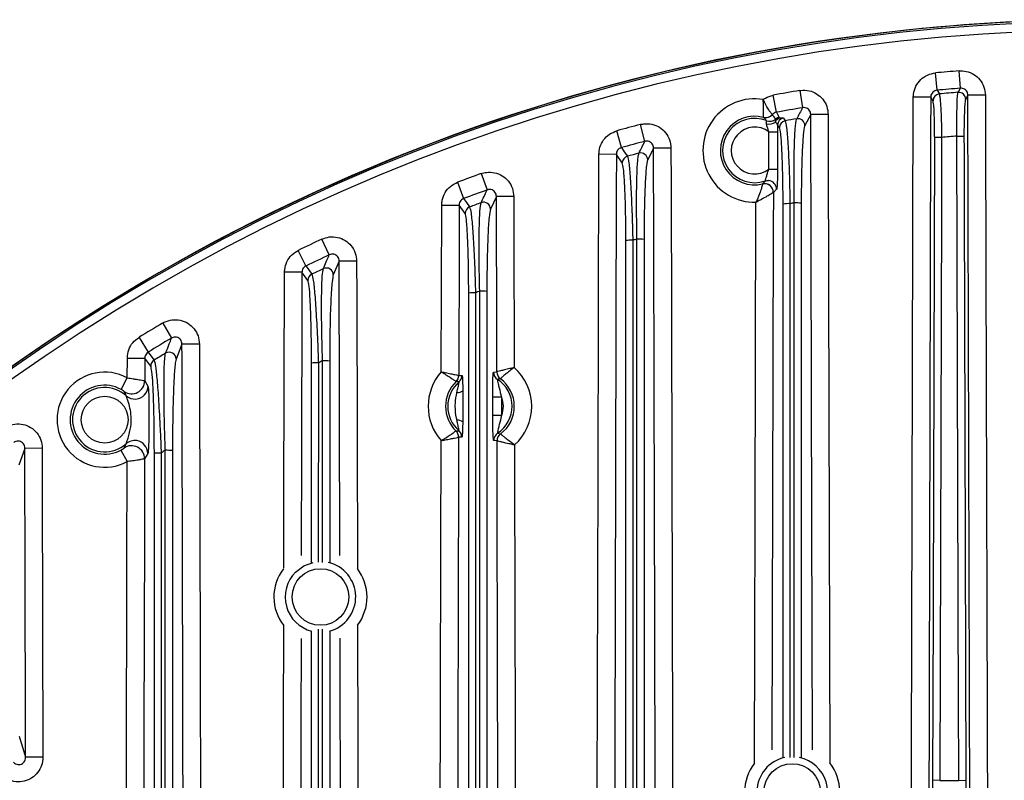
# Model space of a CAD drawing. Extents: x 25 to 435, y 25 to 312.
# Drawn here: x 175 to 197, y 153 to 170 of the extents above; entities that cross this region are included whole.
import ezdxf

# ---------------------------------------------------------------- set-up
doc = ezdxf.new("R2010")
doc.units = 0
doc.header["$LTSCALE"] = 5
doc.header["$PDSIZE"] = -1
doc.linetypes.add('SLD-実線', pattern=[0])
doc.layers.get('0').update_dxf_attribs({"linetype": 'CONTINUOUS'})
doc.layers.get('DEFPOINTS').update_dxf_attribs({"linetype": 'CONTINUOUS'})
doc.layers.add('寸法', color=7, linetype='SLD-実線')
doc.styles.add('SLDTEXTSTYLE1', font='MS UI Gothic.ttf')
doc.dimstyles.new('承認図5', dxfattribs={"dimtxt": 2.5, "dimasz": 2, "dimexe": 0, "dimexo": 0.0625, "dimgap": 0.5, "dimtad": 1, "dimdec": 0, "dimlfac": 5, "dimrnd": 1e-09, "dimzin": 12, "dimtxsty": 'SLDTEXTSTYLE1', "dimblk1": 'OPEN30', "dimblk2": 'OPEN30', "dimsah": 1, "dimcen": 0.1, "dimclrd": 256, "dimclre": 256, "dimclrt": 256, "dimazin": 3, "dimtfac": 1, "dimtdec": 0, "dimtmove": 0, "dimatfit": 3, "dimtolj": 1, "dimtzin": 12})

# ---------------------------------------------------------------- blocks, each defined once
blk = doc.blocks.new('_OPEN30')
at = {"color": 0, "linetype": 'BYBLOCK'}
for p, q in [((-1, 0.267949), (0, 0)), ((0, 0), (-1, -0.267949)), ((0, 0), (-1, 0))]:
    blk.add_line(p, q, dxfattribs=at)
blk = doc.blocks.new('*D78')
at = {"layer": 'DEFPOINTS', "color": 0}
for p in [(200.822, 127.402), (198.707, 125.89)]:
    blk.add_point(p, dxfattribs=at)
at = {"layer": '寸法'}
for p, q in [((241.98, 156.819), (202.449, 128.565)), ((198.707, 125.89), (200.822, 127.402)), ((197.08, 124.727), (195.453, 123.564))]:
    blk.add_line(p, q, dxfattribs=at)
at = {"layer": '寸法', "xscale": 2, "yscale": 2, "zscale": 2}
for p, rotation in [((200.822, 127.402), 215.5549091116932), ((198.707, 125.89), 35.55490911169319)]:
    blk.add_blockref('_OPEN30', p, dxfattribs=dict(at, rotation=rotation))
at = {"layer": '寸法', "insert": (238.441, 156.441), "char_height": 2.5, "attachment_point": 5, "rotation": 35.5549, "style": 'SLDTEXTSTYLE1'}
blk.add_mtext('\\A1;∅13', dxfattribs=at)

msp = doc.modelspace()

# ---------------------------------------------------------------- linework, layer by layer
for p, q in [((195.883, 168.535), (195.846, 168.931)), ((196.419, 168.581), (196.387, 168.978)), ((192.739, 168.528), (192.805, 168.135)), ((195.883, 168.535), (195.936, 168.45)), ((192.203, 168.029), (192.131, 168.421)), ((195.738, 168.375), (195.339, 168.376)), ((195.791, 168.292), (195.738, 168.375)), ((196.59, 168.421), (196.538, 168.328)), ((196.99, 168.422), (196.59, 168.421)), ((191.909, 167.913), (191.909, 167.914)), ((192.111, 167.976), (192.111, 167.976)), ((192.99, 167.976), (192.855, 167.724)), ((193.39, 167.977), (192.99, 167.976)), ((188.655, 167.221), (188.55, 167.605)), ((189.191, 167.364), (189.091, 167.75)), ((192.03, 166.724), (192.033, 167.58)), ((192.033, 167.58), (192.233, 167.579)), ((192.233, 167.579), (192.23, 166.723)), ((192.273, 167.678), (192.232, 167.741)), ((195.988, 167.454), (195.829, 167.455)), ((196.34, 167.485), (196.5, 167.486)), ((189.39, 167.208), (189.256, 166.939)), ((189.79, 167.209), (189.39, 167.208)), ((188.538, 167.066), (188.139, 167.067)), ((188.673, 166.868), (188.538, 167.066)), ((192.03, 166.724), (192.23, 166.723)), ((185.443, 166.625), (185.578, 166.25)), ((191.888, 166.387), (191.945, 166.455)), ((184.902, 166.427), (185.041, 166.054)), ((191.888, 166.387), (191.888, 166.387)), ((192.209, 166.265), (192.134, 166.192)), ((185.79, 166.098), (185.656, 165.809)), ((186.19, 166.099), (185.79, 166.098)), ((192.134, 166.192), (192.134, 166.192)), ((184.529, 162.082), (184.539, 165.904)), ((184.539, 165.904), (184.938, 165.903)), ((185.073, 165.712), (184.938, 165.903)), ((192.61, 153.25), (192.611, 165.953)), ((192.772, 165.945), (192.772, 153.242)), ((181.964, 164.763), (181.795, 165.124)), ((181.428, 164.508), (181.254, 164.866)), ((182.19, 164.616), (182.056, 164.303)), ((182.59, 164.617), (182.19, 164.616)), ((182.207, 157.873), (182.19, 164.616)), ((181.338, 164.363), (180.939, 164.364)), ((181.473, 164.177), (181.338, 164.363)), ((178.148, 163.199), (178.35, 162.856)), ((177.606, 162.873), (177.814, 162.533)), ((178.59, 162.717), (178.456, 162.373)), ((178.99, 162.718), (178.59, 162.717)), ((177.338, 161.944), (177.339, 162.397)), ((177.339, 162.397), (177.738, 162.396)), ((177.738, 162.396), (177.737, 161.878)), ((177.873, 162.214), (177.738, 162.396)), ((181.557, 157.711), (181.557, 162.281)), ((181.713, 162.288), (181.712, 157.718)), ((181.809, 157.717), (181.809, 162.337)), ((181.973, 162.329), (181.973, 157.709)), ((177.195, 161.681), (177.338, 161.944)), ((184.928, 162.001), (184.929, 162.001)), ((184.929, 162.001), (185.003, 162.002)), ((185.726, 162.076), (185.8, 162.084)), ((185.8, 162.084), (185.801, 162.084)), ((185.882, 161.924), (185.881, 161.924)), ((177.737, 161.878), (177.811, 161.757)), ((184.868, 161.858), (184.867, 161.858)), ((184.934, 161.851), (184.868, 161.858)), ((185.708, 161.081), (185.707, 161.504)), ((185.907, 161.504), (185.707, 161.504)), ((185.907, 161.504), (185.908, 161.081)), ((185.908, 161.081), (185.708, 161.081)), ((184.865, 160.728), (184.865, 160.728)), ((184.925, 160.585), (184.925, 160.585)), ((184.999, 160.584), (184.925, 160.585)), ((185.82, 160.677), (185.884, 160.662)), ((185.884, 160.662), (185.885, 160.661)), ((177.264, 160.337), (177.309, 160.435)), ((185.804, 160.501), (185.73, 160.509)), ((185.805, 160.501), (185.804, 160.501)), ((174.99, 160.329), (174.856, 159.946)), ((175.39, 160.33), (174.99, 160.329)), ((177.192, 160.289), (177.333, 160.025)), ((177.808, 160.21), (177.733, 160.089)), ((175.405, 153.254), (175.005, 153.253)), ((195.948, 152.723), (195.788, 152.724)), ((195.948, 152.723), (196.381, 152.723)), ((196.381, 152.723), (196.54, 152.724))]:
    msp.add_line(p, q)
at = {"flags": 128}
for points in [[(196.365, 168.487), (196.382, 168.516), (196.419, 168.581)], [(195.267, 141.926), (195.278, 146), (195.305, 155.978), (195.339, 168.376)], [(195.738, 168.375), (195.736, 167.575), (195.728, 164.375), (195.693, 151.575), (195.667, 141.926)], [(196.662, 141.926), (196.635, 152.112), (196.59, 168.421)], [(196.99, 168.422), (196.992, 167.622), (197.001, 164.422), (197.036, 151.622), (197.062, 141.926)], [(192.363, 167.897), (192.38, 167.872), (192.405, 167.834)], [(193.029, 153.421), (193.022, 156.235), (193.016, 158.564), (192.99, 167.976)], [(193.39, 167.977), (193.392, 167.177), (193.401, 163.977), (193.43, 153.121)], [(195.788, 152.724), (195.789, 153.044), (195.793, 154.324), (195.807, 159.444), (195.829, 167.455)], [(195.988, 167.454), (195.988, 167.134), (195.984, 165.854), (195.97, 160.734), (195.948, 152.723)], [(196.381, 152.723), (196.38, 153.043), (196.376, 154.323), (196.362, 159.443), (196.34, 167.485)], [(196.5, 167.486), (196.501, 167.166), (196.504, 165.886), (196.518, 160.766), (196.54, 152.724)], [(188.655, 167.221), (188.719, 167.127), (188.791, 167.022)], [(189.79, 167.209), (189.792, 166.409), (189.8, 163.209), (189.833, 150.409), (189.851, 143.05)], [(188.08, 143.703), (188.101, 152.404), (188.12, 159.736), (188.139, 167.067)], [(188.538, 167.066), (188.536, 166.266), (188.528, 163.066), (188.495, 150.266), (188.479, 143.702)], [(191.945, 166.455), (191.991, 166.465), (192.025, 166.465)], [(185.041, 166.054), (185.106, 165.963), (185.178, 165.861)], [(185.801, 162.084), (185.798, 162.884), (185.79, 166.098)], [(186.19, 166.099), (186.192, 165.299), (186.2, 162.18)], [(192.134, 166.192), (192.132, 165.392), (192.123, 162.192), (192.1, 153.419)], [(184.938, 165.903), (184.936, 165.103), (184.928, 162.001)], [(191.699, 153.117), (191.715, 158.798), (191.734, 165.967)], [(181.428, 164.508), (181.492, 164.419), (181.564, 164.32)], [(182.59, 164.617), (182.592, 163.817), (182.6, 160.617), (182.606, 157.576)], [(180.923, 157.584), (180.926, 159.213), (180.939, 164.364)], [(181.338, 164.363), (181.336, 163.563), (181.329, 160.363), (181.323, 157.876)], [(178.99, 162.718), (178.992, 161.918), (178.999, 158.718), (179.02, 148.691)], [(177.814, 162.533), (177.878, 162.447), (177.95, 162.35)], [(175.005, 153.253), (175.003, 154.053), (174.997, 157.253), (174.99, 160.329)], [(175.39, 160.33), (175.391, 159.53), (175.398, 156.33), (175.405, 153.254)], [(177.733, 160.089), (177.729, 158.396), (177.719, 153.848), (177.71, 149.299)], [(181.19, 157.496), (181.384, 157.639), (181.596, 157.715)], [(180.898, 146.641), (180.914, 154.062), (180.919, 156.269)], [(182.609, 156.277), (182.629, 147.817), (182.633, 146.026)], [(174.861, 153.735), (174.878, 153.679), (174.944, 153.457), (175.005, 153.253)]]:
    msp.add_lwpolyline(points, dxfattribs=at)
for centre, radius in [((176.819, 160.986), 0.537), ((181.761, 156.924), 0.648), ((192.566, 152.456), 0.648)]:
    msp.add_circle(centre, radius)
for centre, radius, start, end in [((199.764, 126.646), 43.505, 45, 13.912), ((199.764, 126.646), 43.505, 16.0389, 135), ((199.764, 126.646), 43.468, 49.203, 130.797), ((199.764, 126.646), 43.268, 49.203, 130.797), ((199.764, 126.646), 42.467, 94.5614, 95.2945), ((199.764, 126.646), 42.467, 99.5221, 100.3548), ((199.764, 126.646), 42.068, 94.5614, 95.2945), ((199.764, 126.646), 41.979, 94.6444, 95.2325), ((196.378, 168.327), 0.16, 0.5619, 94.3686), ((191.707, 167.153), 1.186, 80.5257, 271.2881), ((195.951, 168.29), 0.16, 95.4241, 179.4981), ((199.764, 126.646), 42.068, 99.5221, 100.3548), ((399.636, 56.981), 234.807, 151.74577, 151.81618), ((191.707, 167.153), 0.787, 75.1098, 283.3158), ((191.707, 167.153), 0.737, 68.3115, 288.7975), ((191.96, 168.106), 0.2, 255.3209, 319.2306), ((191.96, 168.108), 0.201, 255.4179, 318.9169), ((192.023, 168.047), 0.289, 260.7718, 303.3223), ((192.053, 168.023), 0.2, 248.5433, 311.9979), ((192.294, 167.755), 0.161, 100.4515, 131.8073), ((192.392, 167.74), 0.16, 100.3256, 179.5236), ((192.434, 167.676), 0.16, 100.2849, 179.5234), ((199.764, 126.646), 41.84, 99.764, 100.1305), ((192.695, 167.722), 0.161, 0.5997, 99.4374), ((199.764, 126.646), 42.467, 104.5562, 105.3122), ((191.707, 167.153), 0.537, 52.673, 307.0177), ((199.764, 126.646), 42.068, 104.5562, 105.3122), ((199.764, 126.646), 40.982, 94.7926, 95.2865), ((188.834, 166.867), 0.16, 105.3223, 179.5472), ((199.764, 126.646), 41.84, 104.8305, 105.2043), ((189.095, 166.937), 0.161, 0.6433, 104.4468), ((199.764, 126.646), 42.467, 109.7083, 110.4861), ((192.008, 166.265), 0.2, 0.0399, 85.0981), ((199.764, 126.646), 42.068, 109.7083, 110.4861), ((191.934, 166.192), 0.2, 359.9969, 103.1299), ((191.933, 166.192), 0.2, 0.0942, 103.054), ((185.234, 165.711), 0.16, 110.4858, 179.5695), ((199.764, 126.646), 41.84, 110.0189, 110.4036), ((185.495, 165.807), 0.161, 0.6966, 109.5676), ((192.478, 165.066), 0.87, 87.6008, 98.0448), ((199.764, 126.646), 39.953, 100.3141, 100.4546), ((192.649, 165.063), 0.891, 82.0286, 92.4292), ((199.764, 126.646), 42.467, 115.0325, 115.8415), ((188.878, 164.214), 0.884, 87.6579, 97.894), ((199.764, 126.646), 39.953, 105.6148, 105.7584), ((189.049, 164.21), 0.915, 82.2136, 92.3862), ((199.764, 126.646), 42.068, 115.0325, 115.8415), ((199.764, 126.646), 41.84, 115.3851, 115.7854), ((181.895, 164.301), 0.161, 0.7639, 114.8508), ((181.634, 164.176), 0.16, 115.8312, 179.5906), ((185.278, 162.988), 0.906, 87.7365, 97.668), ((199.764, 126.646), 39.953, 111.0568, 111.205), ((185.448, 162.983), 0.949, 82.4708, 92.3206), ((199.764, 126.646), 42.467, 120.5995, 121.452), ((199.764, 126.646), 42.068, 120.5995, 121.452), ((199.764, 126.646), 41.84, 121.0021, 121.4244), ((178.295, 162.371), 0.161, 0.8528, 120.3615), ((178.034, 162.213), 0.16, 121.4317, 179.6107), ((181.677, 161.348), 0.941, 87.8386, 97.3583), ((199.764, 126.646), 39.953, 116.7064, 116.8612), ((181.848, 161.341), 0.997, 82.8071, 92.2298), ((185.414, 161.292), 1.186, 311.7871, 48.5042), ((176.819, 160.986), 1.09, 61.5869, 298.1494), ((185.414, 161.292), 1.186, 138.2162, 221.4936), ((184.728, 162.002), 0.2, 314.0467, 359.7857), ((184.729, 162.001), 0.2, 314.0605, 359.8689), ((184.803, 162.002), 0.2, 310.7509, 359.8601), ((185.926, 162.076), 0.2, 180.1594, 236.7843), ((186, 162.085), 0.2, 180.1511, 233.438), ((186.001, 162.085), 0.2, 180.2289, 233.4404), ((185.414, 161.292), 0.787, 306.7615, 53.5298), ((176.819, 160.986), 0.79, 61.5869, 298.1494), ((176.819, 160.986), 0.737, 48.0888, 311.6474), ((177.437, 161.881), 0.301, 235.6279, 359.5786), ((177.511, 161.759), 0.301, 274.4117, 359.4589), ((185.414, 161.292), 0.787, 133.9717, 225.7381), ((185.414, 161.292), 0.737, 130.6611, 229.0487), ((185.414, 161.292), 0.737, 303.413, 56.8783), ((177.51, 161.758), 0.299, 228.3446, 274.5063), ((184.904, 161.799), 0.19, 265.0919, 307.9429), ((185.414, 161.292), 0.537, 336.9571, 23.3343), ((184.901, 160.787), 0.19, 51.767, 94.6179), ((184.725, 160.585), 0.2, 359.8409, 45.6494), ((184.725, 160.585), 0.2, 359.9242, 45.6631), ((184.799, 160.584), 0.2, 359.8498, 48.959), ((185.93, 160.51), 0.2, 123.5071, 180.1319), ((186.005, 160.501), 0.2, 126.8533, 180.1402), ((186.005, 160.501), 0.2, 126.8509, 180.0624), ((177.432, 160.088), 0.301, 0.1577, 124.1084), ((177.507, 160.211), 0.299, 81.2373, 131.3674), ((177.507, 160.209), 0.301, 0.274, 81.3304), ((178.077, 159.231), 0.992, 87.9677, 96.9524), ((199.764, 126.646), 39.953, 122.6526, 122.8169), ((178.247, 159.223), 1.062, 83.2336, 92.1099), ((181.761, 156.924), 0.808, 284.9187, 77.5897), ((199.764, 126.646), 43.505, 135, 13.912), ((181.761, 156.924), 1.067, 142.7429, 217.9127), ((181.761, 156.924), 0.808, 135, 255.5842), ((181.761, 156.924), 1.067, 322.6525, 37.6187), ((192.566, 152.456), 0.808, 102.0158, 255.1418), ((192.566, 152.456), 0.808, 315, 78.1236), ((192.566, 152.456), 1.09, 142.6379, 217.0597), ((192.566, 152.456), 1.09, 323.8024, 37.6235)]:
    msp.add_arc(centre, radius, start, end)
for points, knots in [([(195.339, 168.376), (195.34, 168.4), (195.344, 168.486), (195.39, 168.632), (195.503, 168.785), (195.66, 168.896), (195.784, 168.92), (195.846, 168.931)], [0, 0, 0, 0, 0.087716, 0.316, 0.543876, 0.771944, 1, 1, 1, 1]), ([(196.387, 168.978), (196.442, 168.978), (196.561, 168.977), (196.731, 168.905), (196.874, 168.779), (196.971, 168.611), (196.983, 168.485), (196.99, 168.422)], [0, 0, 0, 0, 0.179615, 0.383734, 0.58863, 0.794332, 1, 1, 1, 1]), ([(192.739, 168.528), (192.748, 168.529), (192.818, 168.54), (192.954, 168.533), (193.131, 168.461), (193.273, 168.334), (193.371, 168.167), (193.383, 168.04), (193.39, 167.977)], [0, 0, 0, 0, 0.026563, 0.22028, 0.414162, 0.60889, 0.804463, 1, 1, 1, 1]), ([(195.883, 168.535), (195.865, 168.531), (195.829, 168.525), (195.784, 168.493), (195.752, 168.449), (195.739, 168.407), (195.739, 168.382), (195.738, 168.375)], [0, 0, 0, 0, 0.226654, 0.452282, 0.679315, 0.910235, 1, 1, 1, 1]), ([(196.34, 167.485), (196.339, 167.598), (196.337, 167.825), (196.34, 168.126), (196.347, 168.354), (196.357, 168.461), (196.363, 168.481), (196.365, 168.487)], [0, 0, 0, 0, 0.228195, 0.456332, 0.684804, 0.913153, 1, 1, 1, 1]), ([(196.59, 168.421), (196.589, 168.439), (196.586, 168.475), (196.558, 168.524), (196.518, 168.561), (196.468, 168.581), (196.435, 168.581), (196.419, 168.581)], [0, 0, 0, 0, 0.210278, 0.41656, 0.619206, 0.82077, 1, 1, 1, 1]), ([(191.902, 168.323), (191.919, 168.334), (191.988, 168.382), (192.07, 168.404), (192.131, 168.421)], [0, 0, 0, 0, 0.247246, 1, 1, 1, 1]), ([(191.909, 167.914), (191.909, 167.921), (191.909, 167.936), (191.91, 168.004), (191.909, 168.104), (191.907, 168.216), (191.904, 168.293), (191.902, 168.322), (191.902, 168.323)], [0, 0, 0, 0, 0.205524, 0.404934, 0.617328, 0.85463, 0.996728, 1, 1, 1, 1]), ([(192.111, 167.976), (192.106, 167.982), (192.097, 167.992), (192.055, 168.045), (192.001, 168.128), (191.947, 168.226), (191.915, 168.296), (191.903, 168.322), (191.902, 168.323)], [0, 0, 0, 0, 0.205988, 0.405228, 0.617119, 0.854287, 0.996716, 1, 1, 1, 1]), ([(195.829, 167.455), (195.829, 167.495), (195.829, 167.628), (195.826, 167.849), (195.817, 168.076), (195.805, 168.241), (195.796, 168.275), (195.791, 168.292)], [0, 0, 0, 0, 0.096135, 0.32247, 0.548219, 0.774115, 1, 1, 1, 1]), ([(195.936, 168.45), (195.941, 168.43), (195.951, 168.389), (195.966, 168.194), (195.978, 167.923), (195.986, 167.66), (195.988, 167.502), (195.988, 167.454)], [0, 0, 0, 0, 0.225949, 0.451929, 0.677704, 0.903944, 1, 1, 1, 1]), ([(196.538, 168.328), (196.536, 168.324), (196.529, 168.307), (196.518, 168.217), (196.508, 168.025), (196.501, 167.771), (196.5, 167.581), (196.5, 167.486)], [0, 0, 0, 0, 0.086803, 0.315104, 0.543605, 0.771795, 1, 1, 1, 1]), ([(192.203, 168.029), (192.185, 168.024), (192.15, 168.015), (192.124, 167.989), (192.111, 167.976)], [0, 0, 0, 0, 0.500578, 1, 1, 1, 1]), ([(192.203, 168.029), (192.213, 168.01), (192.233, 167.971), (192.254, 167.932), (192.264, 167.913)], [0, 0, 0, 0, 0.498784, 1, 1, 1, 1]), ([(192.99, 167.976), (192.989, 167.994), (192.986, 168.031), (192.958, 168.08), (192.918, 168.117), (192.867, 168.137), (192.828, 168.138), (192.808, 168.135), (192.805, 168.135)], [0, 0, 0, 0, 0.200458, 0.396764, 0.589148, 0.78016, 0.973234, 1, 1, 1, 1]), ([(191.979, 167.837), (191.965, 167.854), (191.945, 167.877), (191.921, 167.901), (191.912, 167.91), (191.909, 167.913)], [0, 0, 0, 0, 0.61791, 0.89836, 1, 1, 1, 1]), ([(191.976, 167.762), (191.976, 167.765), (191.972, 167.781), (191.973, 167.795), (191.976, 167.817), (191.982, 167.831), (191.98, 167.836), (191.979, 167.837)], [0, 0, 0, 0, 0.073031, 0.338026, 0.376826, 0.763154, 1, 1, 1, 1]), ([(192.186, 167.875), (192.179, 167.884), (192.154, 167.919), (192.129, 167.952), (192.111, 167.976)], [0, 0, 0, 0, 0.280631, 1, 1, 1, 1]), ([(192.182, 167.806), (192.187, 167.818), (192.197, 167.842), (192.222, 167.871), (192.252, 167.893), (192.275, 167.9), (192.287, 167.904)], [0, 0, 0, 0, 0.250001, 0.500155, 0.750404, 1, 1, 1, 1]), ([(192.182, 167.806), (192.182, 167.813), (192.184, 167.826), (192.189, 167.838), (192.191, 167.843)], [0, 0, 0, 0, 0.49945, 1, 1, 1, 1]), ([(192.232, 167.741), (192.227, 167.751), (192.218, 167.771), (192.193, 167.795), (192.182, 167.806)], [0, 0, 0, 0, 0.524181, 1, 1, 1, 1]), ([(192.191, 167.843), (192.191, 167.856), (192.19, 167.87), (192.187, 167.874), (192.186, 167.875)], [0, 0, 0, 0, 0.866966, 1, 1, 1, 1]), ([(192.191, 167.843), (192.205, 167.858), (192.231, 167.887), (192.268, 167.898), (192.287, 167.904)], [0, 0, 0, 0, 0.499545, 1, 1, 1, 1]), ([(192.264, 167.913), (192.265, 167.912), (192.268, 167.908), (192.279, 167.905), (192.287, 167.904)], [0, 0, 0, 0, 0.276175, 1, 1, 1, 1]), ([(192.287, 167.904), (192.303, 167.904), (192.344, 167.906), (192.356, 167.901), (192.363, 167.897)], [0, 0, 0, 0, 0.392164, 1, 1, 1, 1]), ([(192.405, 167.834), (192.416, 167.795), (192.438, 167.716), (192.469, 167.331), (192.495, 166.797), (192.509, 166.298), (192.514, 166.005), (192.515, 165.935)], [0, 0, 0, 0, 0.230673, 0.461275, 0.69247, 0.92657, 1, 1, 1, 1]), ([(192.611, 165.953), (192.609, 166.183), (192.605, 166.644), (192.614, 167.241), (192.634, 167.677), (192.654, 167.845), (192.667, 167.876), (192.669, 167.88)], [0, 0, 0, 0, 0.240388, 0.48086, 0.720635, 0.957589, 1, 1, 1, 1]), ([(188.139, 167.067), (188.144, 167.121), (188.154, 167.238), (188.238, 167.401), (188.373, 167.538), (188.491, 167.583), (188.55, 167.605)], [0, 0, 0, 0, 0.223935, 0.482636, 0.74132, 1, 1, 1, 1]), ([(189.091, 167.75), (189.116, 167.755), (189.201, 167.773), (189.354, 167.765), (189.531, 167.694), (189.673, 167.567), (189.771, 167.399), (189.783, 167.272), (189.79, 167.209)], [0, 0, 0, 0, 0.073534, 0.257729, 0.442159, 0.627523, 0.81378, 1, 1, 1, 1]), ([(192.033, 167.58), (192.024, 167.607), (192.005, 167.66), (191.987, 167.723), (191.979, 167.754), (191.976, 167.762)], [0, 0, 0, 0, 0.427762, 0.851829, 1, 1, 1, 1]), ([(192.232, 167.741), (192.232, 167.729), (192.233, 167.676), (192.233, 167.621), (192.233, 167.579)], [0, 0, 0, 0, 0.230329, 1, 1, 1, 1]), ([(192.357, 165.928), (192.356, 165.992), (192.356, 166.262), (192.349, 166.722), (192.331, 167.215), (192.305, 167.569), (192.284, 167.642), (192.273, 167.678)], [0, 0, 0, 0, 0.073542, 0.307872, 0.539079, 0.769531, 1, 1, 1, 1]), ([(192.855, 167.724), (192.854, 167.719), (192.841, 167.691), (192.818, 167.535), (192.793, 167.133), (192.776, 166.582), (192.774, 166.158), (192.772, 165.945)], [0, 0, 0, 0, 0.042354, 0.279083, 0.518823, 0.759422, 1, 1, 1, 1]), ([(189.055, 167.093), (189.06, 167.104), (189.088, 167.159), (189.134, 167.249), (189.174, 167.329), (189.191, 167.364)], [0, 0, 0, 0, 0.122067, 0.610333, 1, 1, 1, 1]), ([(189.39, 167.208), (189.389, 167.226), (189.386, 167.263), (189.359, 167.312), (189.318, 167.349), (189.267, 167.369), (189.223, 167.371), (189.198, 167.366), (189.191, 167.364)], [0, 0, 0, 0, 0.19152, 0.378688, 0.561578, 0.742753, 0.925829, 1, 1, 1, 1]), ([(188.655, 167.221), (188.638, 167.214), (188.604, 167.202), (188.566, 167.162), (188.542, 167.115), (188.54, 167.082), (188.538, 167.066)], [0, 0, 0, 0, 0.256615, 0.513276, 0.772498, 1, 1, 1, 1]), ([(189.452, 143.049), (189.451, 143.315), (189.448, 144.649), (189.435, 150.249), (189.415, 158.035), (189.397, 164.755), (189.39, 167.208)], [0, 0, 0, 0, 0.033114, 0.165568, 0.695385, 1, 1, 1, 1]), ([(188.791, 167.022), (188.802, 166.984), (188.825, 166.908), (188.858, 166.531), (188.887, 166.004), (188.905, 165.493), (188.912, 165.183), (188.914, 165.097)], [0, 0, 0, 0, 0.225068, 0.449883, 0.676773, 0.910532, 1, 1, 1, 1]), ([(189.01, 165.124), (189.007, 165.363), (188.999, 165.84), (189.005, 166.458), (189.019, 166.82), (189.037, 167.023), (189.048, 167.066), (189.055, 167.093)], [0, 0, 0, 0, 0.24631, 0.492945, 0.73663, 0.841213, 1, 1, 1, 1]), ([(189.256, 166.939), (189.249, 166.92), (189.237, 166.882), (189.216, 166.702), (189.194, 166.35), (189.176, 165.778), (189.174, 165.337), (189.172, 165.116)], [0, 0, 0, 0, 0.131371, 0.262768, 0.506303, 0.753202, 1, 1, 1, 1]), ([(185.443, 166.625), (185.483, 166.636), (185.584, 166.665), (185.754, 166.655), (185.93, 166.584), (186.073, 166.457), (186.171, 166.289), (186.183, 166.162), (186.19, 166.099)], [0, 0, 0, 0, 0.116971, 0.292318, 0.467987, 0.644699, 0.822369, 1, 1, 1, 1]), ([(188.757, 165.089), (188.756, 165.169), (188.756, 165.455), (188.748, 165.928), (188.73, 166.415), (188.704, 166.763), (188.684, 166.833), (188.673, 166.868)], [0, 0, 0, 0, 0.089754, 0.324007, 0.550943, 0.775433, 1, 1, 1, 1]), ([(191.945, 166.455), (191.945, 166.456), (191.948, 166.459), (191.956, 166.481), (191.971, 166.535), (191.995, 166.619), (192.017, 166.685), (192.03, 166.724)], [0, 0, 0, 0, 0.056732, 0.242173, 0.451192, 0.675673, 1, 1, 1, 1]), ([(192.23, 166.723), (192.23, 166.661), (192.229, 166.549), (192.224, 166.406), (192.218, 166.311), (192.213, 166.272), (192.209, 166.266), (192.209, 166.265)], [0, 0, 0, 0, 0.281227, 0.50454, 0.728521, 0.935715, 1, 1, 1, 1]), ([(184.539, 165.904), (184.541, 165.942), (184.547, 166.042), (184.61, 166.195), (184.732, 166.344), (184.845, 166.399), (184.902, 166.427)], [0, 0, 0, 0, 0.166171, 0.444204, 0.722101, 1, 1, 1, 1]), ([(185.441, 165.958), (185.447, 165.97), (185.474, 166.03), (185.52, 166.127), (185.56, 166.212), (185.578, 166.25)], [0, 0, 0, 0, 0.121965, 0.609827, 1, 1, 1, 1]), ([(185.79, 166.098), (185.789, 166.117), (185.786, 166.153), (185.759, 166.203), (185.718, 166.24), (185.667, 166.26), (185.618, 166.262), (185.589, 166.253), (185.578, 166.25)], [0, 0, 0, 0, 0.183409, 0.362205, 0.53628, 0.708224, 0.881887, 1, 1, 1, 1]), ([(191.888, 166.387), (191.887, 166.382), (191.885, 166.373), (191.871, 166.321), (191.844, 166.229), (191.807, 166.131), (191.776, 166.057), (191.762, 166.025), (191.749, 165.998), (191.742, 165.983), (191.738, 165.976), (191.736, 165.971), (191.735, 165.969), (191.734, 165.967), (191.734, 165.967)], [0, 0, 0, 0, 0.159723, 0.306799, 0.528315, 0.790167, 0.83138, 0.911885, 0.952997, 0.974755, 0.986405, 0.992671, 0.997192, 1, 1, 1, 1]), ([(185.041, 166.054), (185.025, 166.046), (184.993, 166.03), (184.958, 165.987), (184.94, 165.943), (184.939, 165.914), (184.938, 165.903)], [0, 0, 0, 0, 0.275529, 0.551715, 0.831091, 1, 1, 1, 1]), ([(192.134, 166.192), (192.129, 166.189), (192.121, 166.184), (192.073, 166.154), (191.989, 166.104), (191.897, 166.052), (191.826, 166.014), (191.793, 165.997), (191.766, 165.983), (191.751, 165.975), (191.743, 165.971), (191.739, 165.969), (191.736, 165.968), (191.734, 165.967), (191.734, 165.967)], [0, 0, 0, 0, 0.158248, 0.305119, 0.528065, 0.777262, 0.832573, 0.910407, 0.951648, 0.973872, 0.985884, 0.992376, 0.997224, 1, 1, 1, 1]), ([(185.178, 165.861), (185.189, 165.825), (185.211, 165.751), (185.246, 165.383), (185.278, 164.865), (185.3, 164.337), (185.31, 164.002), (185.313, 163.894)], [0, 0, 0, 0, 0.217353, 0.434192, 0.655145, 0.88841, 1, 1, 1, 1]), ([(185.41, 163.931), (185.404, 164.182), (185.393, 164.685), (185.395, 165.227), (185.403, 165.565), (185.416, 165.831), (185.431, 165.908), (185.441, 165.958)], [0, 0, 0, 0, 0.255527, 0.511794, 0.634781, 0.761809, 1, 1, 1, 1]), ([(185.656, 165.809), (185.644, 165.761), (185.622, 165.663), (185.595, 165.223), (185.576, 164.625), (185.574, 164.157), (185.572, 163.923)], [0, 0, 0, 0, 0.237373, 0.486278, 0.743263, 1, 1, 1, 1]), ([(192.357, 153.241), (192.357, 154.36), (192.357, 158.589), (192.357, 162.818), (192.357, 165.928)], [0, 0, 0, 0, 0.264669, 1, 1, 1, 1]), ([(192.515, 165.935), (192.515, 162.826), (192.515, 158.598), (192.514, 154.369), (192.514, 153.25)], [0, 0, 0, 0, 0.735398, 1, 1, 1, 1]), ([(185.157, 163.886), (185.156, 163.987), (185.156, 164.298), (185.147, 164.788), (185.129, 165.269), (185.104, 165.611), (185.083, 165.678), (185.073, 165.712)], [0, 0, 0, 0, 0.112188, 0.346271, 0.567293, 0.783565, 1, 1, 1, 1]), ([(181.795, 165.124), (181.851, 165.144), (181.966, 165.185), (182.153, 165.173), (182.33, 165.103), (182.473, 164.976), (182.571, 164.807), (182.583, 164.681), (182.59, 164.617)], [0, 0, 0, 0, 0.15752, 0.324553, 0.492015, 0.660661, 0.830352, 1, 1, 1, 1]), ([(188.757, 146.487), (188.757, 149.588), (188.757, 155.789), (188.757, 161.989), (188.757, 165.089)], [0, 0, 0, 0, 0.500001, 1, 1, 1, 1]), ([(188.914, 165.097), (188.914, 161.997), (188.914, 155.796), (188.913, 149.595), (188.912, 146.494)], [0, 0, 0, 0, 0.499991, 1, 1, 1, 1]), ([(189.009, 146.399), (189.009, 149.52), (189.01, 155.762), (189.01, 162.004), (189.01, 165.124)], [0, 0, 0, 0, 0.500006, 1, 1, 1, 1]), ([(189.172, 165.116), (189.172, 161.996), (189.172, 155.755), (189.173, 149.513), (189.173, 146.392)], [0, 0, 0, 0, 0.500001, 1, 1, 1, 1]), ([(180.939, 164.364), (180.94, 164.384), (180.943, 164.466), (180.985, 164.608), (181.093, 164.767), (181.2, 164.833), (181.254, 164.866)], [0, 0, 0, 0, 0.096221, 0.397661, 0.698827, 1, 1, 1, 1]), ([(181.827, 164.447), (181.833, 164.459), (181.861, 164.524), (181.906, 164.629), (181.946, 164.722), (181.964, 164.763)], [0, 0, 0, 0, 0.121833, 0.609167, 1, 1, 1, 1]), ([(182.19, 164.616), (182.189, 164.635), (182.186, 164.672), (182.159, 164.721), (182.118, 164.759), (182.067, 164.779), (182.013, 164.781), (181.98, 164.769), (181.964, 164.763)], [0, 0, 0, 0, 0.176038, 0.347131, 0.512934, 0.676085, 0.840744, 1, 1, 1, 1]), ([(181.428, 164.508), (181.412, 164.498), (181.381, 164.479), (181.351, 164.433), (181.339, 164.393), (181.339, 164.369), (181.338, 164.363)], [0, 0, 0, 0, 0.29851, 0.598382, 0.902136, 1, 1, 1, 1]), ([(181.809, 162.337), (181.805, 162.47), (181.797, 162.741), (181.79, 163.131), (181.786, 163.498), (181.788, 163.818), (181.794, 164.083), (181.805, 164.331), (181.819, 164.403), (181.827, 164.447)], [0, 0, 0, 0, 0.132772, 0.269426, 0.402701, 0.540406, 0.666129, 0.796368, 1, 1, 1, 1]), ([(181.557, 162.281), (181.556, 162.411), (181.555, 162.756), (181.546, 163.27), (181.527, 163.745), (181.503, 164.079), (181.483, 164.144), (181.473, 164.177)], [0, 0, 0, 0, 0.142088, 0.375377, 0.588454, 0.794091, 1, 1, 1, 1]), ([(181.564, 164.32), (181.575, 164.285), (181.597, 164.214), (181.633, 163.856), (181.668, 163.348), (181.695, 162.797), (181.708, 162.427), (181.713, 162.288)], [0, 0, 0, 0, 0.207354, 0.413869, 0.626894, 0.859025, 1, 1, 1, 1]), ([(182.056, 164.303), (182.046, 164.262), (182.03, 164.195), (182.012, 163.963), (181.998, 163.717), (181.987, 163.416), (181.976, 162.963), (181.974, 162.582), (181.973, 162.329)], [0, 0, 0, 0, 0.202348, 0.330044, 0.457825, 0.593731, 0.729711, 1, 1, 1, 1]), ([(185.157, 141.926), (185.157, 144.232), (185.157, 148.869), (185.157, 156.189), (185.157, 161.202), (185.157, 163.886)], [0, 0, 0, 0, 0.314961, 0.633301, 1, 1, 1, 1]), ([(185.313, 163.894), (185.313, 161.21), (185.313, 156.196), (185.312, 148.873), (185.311, 144.234), (185.311, 141.926)], [0, 0, 0, 0, 0.366588, 0.684843, 1, 1, 1, 1]), ([(185.407, 141.926), (185.408, 144.574), (185.408, 149.567), (185.409, 156.901), (185.41, 161.588), (185.41, 163.931)], [0, 0, 0, 0, 0.360969, 0.680488, 1, 1, 1, 1]), ([(185.572, 163.923), (185.572, 161.58), (185.573, 156.894), (185.573, 149.562), (185.573, 144.572), (185.573, 141.926)], [0, 0, 0, 0, 0.319609, 0.639217, 1, 1, 1, 1]), ([(178.148, 163.199), (178.16, 163.206), (178.227, 163.243), (178.363, 163.283), (178.553, 163.275), (178.73, 163.204), (178.873, 163.077), (178.971, 162.908), (178.983, 162.781), (178.99, 162.718)], [0, 0, 0, 0, 0.03678, 0.196256, 0.35527, 0.514855, 0.675812, 0.837929, 1, 1, 1, 1]), ([(177.339, 162.397), (177.346, 162.462), (177.359, 162.589), (177.456, 162.759), (177.556, 162.835), (177.606, 162.873)], [0, 0, 0, 0, 0.339502, 0.669744, 1, 1, 1, 1]), ([(178.214, 162.509), (178.219, 162.524), (178.247, 162.594), (178.292, 162.71), (178.333, 162.811), (178.35, 162.856)], [0, 0, 0, 0, 0.121655, 0.608274, 1, 1, 1, 1]), ([(178.59, 162.717), (178.589, 162.735), (178.586, 162.772), (178.559, 162.823), (178.518, 162.86), (178.467, 162.881), (178.412, 162.882), (178.373, 162.869), (178.354, 162.858), (178.35, 162.856)], [0, 0, 0, 0, 0.16926, 0.333141, 0.490993, 0.645515, 0.801278, 0.962133, 1, 1, 1, 1]), ([(178.621, 148.69), (178.62, 148.957), (178.618, 150.29), (178.612, 153.294), (178.602, 157.703), (178.594, 161.046), (178.59, 162.717)], [0, 0, 0, 0, 0.057034, 0.285172, 0.642586, 1, 1, 1, 1]), ([(177.814, 162.533), (177.8, 162.523), (177.771, 162.501), (177.744, 162.451), (177.74, 162.415), (177.738, 162.396)], [0, 0, 0, 0, 0.327311, 0.656829, 1, 1, 1, 1]), ([(178.208, 160.284), (178.203, 160.448), (178.191, 160.78), (178.182, 161.24), (178.177, 161.655), (178.179, 162.054), (178.19, 162.384), (178.206, 162.471), (178.214, 162.509)], [0, 0, 0, 0, 0.157719, 0.321237, 0.464926, 0.614121, 0.827525, 1, 1, 1, 1]), ([(178.456, 162.373), (178.447, 162.336), (178.428, 162.254), (178.407, 161.944), (178.391, 161.569), (178.381, 161.182), (178.374, 160.747), (178.373, 160.434), (178.373, 160.278)], [0, 0, 0, 0, 0.170576, 0.382799, 0.529442, 0.676247, 0.838085, 1, 1, 1, 1]), ([(177.957, 160.216), (177.956, 160.387), (177.955, 160.778), (177.944, 161.327), (177.926, 161.793), (177.902, 162.118), (177.883, 162.182), (177.873, 162.214)], [0, 0, 0, 0, 0.181278, 0.412365, 0.614921, 0.80726, 1, 1, 1, 1]), ([(177.95, 162.35), (177.961, 162.315), (177.983, 162.247), (178.019, 161.901), (178.056, 161.405), (178.086, 160.853), (178.104, 160.44), (178.111, 160.258), (178.112, 160.223)], [0, 0, 0, 0, 0.19478, 0.388348, 0.590907, 0.820509, 0.965478, 1, 1, 1, 1]), ([(186.2, 162.18), (186.199, 162.18), (186.165, 162.172), (186.087, 162.154), (185.977, 162.128), (185.883, 162.105), (185.818, 162.089), (185.807, 162.086), (185.801, 162.084)], [0, 0, 0, 0, 0.003165, 0.168821, 0.391313, 0.596881, 0.79646, 1, 1, 1, 1]), ([(186.2, 162.18), (186.199, 162.18), (186.171, 162.16), (186.107, 162.112), (186.018, 162.042), (185.944, 161.98), (185.895, 161.937), (185.886, 161.928), (185.882, 161.924)], [0, 0, 0, 0, 0.003172, 0.16901, 0.391292, 0.596554, 0.796111, 1, 1, 1, 1]), ([(177.338, 161.944), (177.383, 161.938), (177.443, 161.929), (177.546, 161.913), (177.635, 161.899), (177.716, 161.884), (177.73, 161.88), (177.737, 161.878)], [0, 0, 0, 0, 0.225043, 0.296431, 0.554707, 0.767279, 1, 1, 1, 1]), ([(184.529, 162.082), (184.53, 162.082), (184.557, 162.066), (184.622, 162.025), (184.716, 161.965), (184.797, 161.909), (184.852, 161.869), (184.862, 161.862), (184.867, 161.858)], [0, 0, 0, 0, 0.003283, 0.153972, 0.376546, 0.58625, 0.791475, 1, 1, 1, 1]), ([(184.529, 162.082), (184.53, 162.082), (184.561, 162.076), (184.636, 162.061), (184.746, 162.039), (184.843, 162.019), (184.91, 162.005), (184.922, 162.002), (184.928, 162.001)], [0, 0, 0, 0, 0.003278, 0.15384, 0.37655, 0.586483, 0.79173, 1, 1, 1, 1]), ([(185.003, 162.002), (185.005, 161.998), (185.009, 161.991), (185.013, 161.934), (185.018, 161.839), (185.02, 161.736), (185.021, 161.665), (185.021, 161.648)], [0, 0, 0, 0, 0.196291, 0.392223, 0.595368, 0.904091, 1, 1, 1, 1]), ([(185.707, 161.504), (185.707, 161.595), (185.707, 161.734), (185.71, 161.908), (185.715, 162.013), (185.721, 162.068), (185.725, 162.074), (185.726, 162.076)], [0, 0, 0, 0, 0.350671, 0.536684, 0.723929, 0.8968, 1, 1, 1, 1]), ([(185.881, 161.924), (185.864, 161.92), (185.842, 161.916), (185.82, 161.91), (185.816, 161.909)], [0, 0, 0, 0, 0.81517, 1, 1, 1, 1]), ([(177.811, 161.757), (177.814, 161.747), (177.818, 161.729), (177.825, 161.637), (177.83, 161.478), (177.834, 161.162), (177.833, 160.822), (177.829, 160.512), (177.823, 160.35), (177.816, 160.242), (177.81, 160.221), (177.808, 160.21)], [0, 0, 0, 0, 0.070288, 0.140345, 0.23164, 0.364227, 0.636193, 0.742281, 0.849313, 0.923811, 1, 1, 1, 1]), ([(184.887, 161.609), (184.89, 161.622), (184.901, 161.672), (184.917, 161.742), (184.93, 161.807), (184.935, 161.84), (184.935, 161.85), (184.934, 161.851), (184.934, 161.851)], [0, 0, 0, 0, 0.120867, 0.469641, 0.666909, 0.837952, 0.961005, 1, 1, 1, 1]), ([(185.816, 161.909), (185.816, 161.908), (185.814, 161.905), (185.816, 161.887), (185.821, 161.856), (185.831, 161.804), (185.864, 161.68), (185.889, 161.577), (185.907, 161.504)], [0, 0, 0, 0, 0.078468, 0.191291, 0.214361, 0.376106, 0.561336, 1, 1, 1, 1]), ([(177.267, 161.633), (177.267, 161.633), (177.267, 161.633), (177.263, 161.637), (177.249, 161.647), (177.23, 161.66), (177.21, 161.672), (177.199, 161.678), (177.195, 161.681)], [0, 0, 0, 0, 0.009281, 0.251924, 0.474889, 0.729644, 0.905815, 1, 1, 1, 1]), ([(177.312, 161.534), (177.305, 161.549), (177.291, 161.583), (177.276, 161.615), (177.267, 161.633)], [0, 0, 0, 0, 0.420527, 1, 1, 1, 1]), ([(177.309, 160.435), (177.309, 160.435), (177.311, 160.437), (177.314, 160.445), (177.324, 160.469), (177.342, 160.522), (177.375, 160.628), (177.416, 160.795), (177.435, 160.993), (177.412, 161.201), (177.373, 161.356), (177.34, 161.46), (177.322, 161.511), (177.315, 161.53), (177.312, 161.533), (177.312, 161.534)], [0, 0, 0, 0, 0.000864, 0.036775, 0.050402, 0.106994, 0.205789, 0.324663, 0.520696, 0.674845, 0.820363, 0.901446, 0.953735, 0.987546, 1, 1, 1, 1]), ([(184.886, 160.977), (184.883, 160.993), (184.862, 161.096), (184.847, 161.225), (184.852, 161.421), (184.872, 161.526), (184.887, 161.609)], [0, 0, 0, 0, 0.076743, 0.499935, 0.603519, 1, 1, 1, 1]), ([(185.021, 161.648), (185.021, 161.553), (185.022, 161.435), (185.021, 161.217), (185.021, 161.073), (185.019, 160.956), (185.019, 160.937)], [0, 0, 0, 0, 0.402602, 0.499862, 0.915486, 1, 1, 1, 1]), ([(185.73, 160.509), (185.728, 160.513), (185.724, 160.522), (185.718, 160.583), (185.713, 160.682), (185.709, 160.851), (185.709, 160.994), (185.708, 161.081)], [0, 0, 0, 0, 0.149086, 0.297997, 0.451329, 0.662672, 1, 1, 1, 1]), ([(185.908, 161.081), (185.891, 161.011), (185.866, 160.907), (185.834, 160.784), (185.822, 160.72), (185.817, 160.687), (185.818, 160.677), (185.819, 160.677), (185.82, 160.677)], [0, 0, 0, 0, 0.424205, 0.634923, 0.76776, 0.886056, 0.979161, 1, 1, 1, 1]), ([(174.5, 160.78), (174.528, 160.798), (174.608, 160.851), (174.763, 160.896), (174.952, 160.888), (175.13, 160.817), (175.273, 160.69), (175.371, 160.521), (175.383, 160.393), (175.39, 160.33)], [0, 0, 0, 0, 0.081941, 0.233533, 0.384713, 0.536658, 0.69024, 0.845146, 1, 1, 1, 1]), ([(184.931, 160.735), (184.931, 160.736), (184.932, 160.738), (184.931, 160.752), (184.928, 160.778), (184.915, 160.844), (184.899, 160.914), (184.889, 160.964), (184.886, 160.977)], [0, 0, 0, 0, 0.135447, 0.161873, 0.332952, 0.530261, 0.879108, 1, 1, 1, 1]), ([(185.019, 160.937), (185.019, 160.92), (185.018, 160.849), (185.015, 160.747), (185.01, 160.651), (185.005, 160.595), (185.001, 160.587), (184.999, 160.584)], [0, 0, 0, 0, 0.095909, 0.404632, 0.607777, 0.803709, 1, 1, 1, 1]), ([(184.525, 160.506), (184.526, 160.506), (184.553, 160.522), (184.618, 160.562), (184.712, 160.622), (184.794, 160.678), (184.849, 160.717), (184.859, 160.724), (184.865, 160.728)], [0, 0, 0, 0, 0.003283, 0.153972, 0.376546, 0.58625, 0.791475, 1, 1, 1, 1]), ([(184.525, 160.506), (184.526, 160.506), (184.557, 160.512), (184.632, 160.526), (184.742, 160.547), (184.839, 160.567), (184.906, 160.581), (184.919, 160.583), (184.925, 160.585)], [0, 0, 0, 0, 0.003278, 0.15384, 0.37655, 0.586483, 0.79173, 1, 1, 1, 1]), ([(184.865, 160.728), (184.883, 160.73), (184.905, 160.732), (184.927, 160.735), (184.931, 160.735)], [0, 0, 0, 0, 0.81518, 1, 1, 1, 1]), ([(184.925, 160.585), (184.924, 160.318), (184.921, 158.985), (184.912, 155.518), (184.898, 149.848), (184.888, 145.245), (184.883, 142.775)], [0, 0, 0, 0, 0.044916, 0.224589, 0.583934, 1, 1, 1, 1]), ([(186.204, 160.407), (186.204, 160.407), (186.176, 160.428), (186.111, 160.475), (186.022, 160.544), (185.948, 160.606), (185.898, 160.649), (185.889, 160.657), (185.885, 160.661)], [0, 0, 0, 0, 0.003172, 0.16901, 0.391292, 0.596554, 0.796111, 1, 1, 1, 1]), ([(174.99, 160.329), (174.989, 160.348), (174.986, 160.385), (174.959, 160.436), (174.919, 160.474), (174.867, 160.495), (174.812, 160.496), (174.768, 160.481), (174.745, 160.465), (174.737, 160.459)], [0, 0, 0, 0, 0.163129, 0.320301, 0.470437, 0.616316, 0.763077, 0.915238, 1, 1, 1, 1]), ([(184.485, 143.272), (184.487, 144.224), (184.498, 149.442), (184.512, 155.187), (184.524, 159.98), (184.525, 160.506)], [0, 0, 0, 0, 0.165678, 0.90842, 1, 1, 1, 1]), ([(186.204, 160.407), (186.204, 160.407), (186.17, 160.415), (186.092, 160.432), (185.981, 160.458), (185.887, 160.481), (185.822, 160.496), (185.811, 160.499), (185.805, 160.501)], [0, 0, 0, 0, 0.003165, 0.168821, 0.391313, 0.596881, 0.79646, 1, 1, 1, 1]), ([(185.848, 142.17), (185.848, 142.201), (185.845, 143.298), (185.834, 148.662), (185.819, 154.742), (185.806, 159.755), (185.805, 160.501)], [0, 0, 0, 0, 0.005028, 0.179596, 0.877868, 1, 1, 1, 1]), ([(186.204, 160.407), (186.206, 159.514), (186.216, 155.91), (186.231, 149.775), (186.242, 144.534), (186.247, 142.004)], [0, 0, 0, 0, 0.145618, 0.587498, 1, 1, 1, 1]), ([(177.192, 160.289), (177.199, 160.293), (177.209, 160.299), (177.223, 160.307), (177.236, 160.316), (177.25, 160.325), (177.26, 160.333), (177.263, 160.336), (177.264, 160.337), (177.264, 160.337)], [0, 0, 0, 0, 0.171987, 0.243125, 0.369354, 0.573914, 0.767486, 0.96093, 1, 1, 1, 1]), ([(177.957, 149.052), (177.957, 150.913), (177.957, 154.634), (177.957, 158.355), (177.957, 160.216)], [0, 0, 0, 0, 0.500002, 1, 1, 1, 1]), ([(178.112, 160.223), (178.112, 158.362), (178.111, 154.641), (178.111, 150.919), (178.111, 149.057)], [0, 0, 0, 0, 0.499989, 1, 1, 1, 1]), ([(178.207, 148.944), (178.207, 150.834), (178.208, 154.615), (178.208, 158.395), (178.208, 160.284)], [0, 0, 0, 0, 0.500006, 1, 1, 1, 1]), ([(178.373, 160.278), (178.373, 158.388), (178.373, 154.609), (178.373, 150.829), (178.373, 148.938)], [0, 0, 0, 0, 0.500003, 1, 1, 1, 1]), ([(177.31, 149.3), (177.311, 149.566), (177.313, 150.9), (177.321, 154.475), (177.328, 157.783), (177.333, 160.025)], [0, 0, 0, 0, 0.074589, 0.372944, 1, 1, 1, 1]), ([(177.733, 160.089), (177.733, 160.089), (177.729, 160.088), (177.709, 160.084), (177.652, 160.073), (177.575, 160.06), (177.476, 160.045), (177.396, 160.033), (177.342, 160.026), (177.333, 160.025)], [0, 0, 0, 0, 0.035949, 0.214794, 0.39811, 0.600909, 0.732501, 0.957183, 1, 1, 1, 1]), ([(181.557, 149.38), (181.557, 151.53), (181.557, 153.784), (181.557, 156.038), (181.557, 156.141)], [0, 0, 0, 0, 0.954058, 1, 1, 1, 1]), ([(181.712, 156.187), (181.712, 156.07), (181.712, 153.804), (181.712, 151.537), (181.711, 149.386)], [0, 0, 0, 0, 0.051338, 1, 1, 1, 1]), ([(181.808, 149.291), (181.808, 151.465), (181.808, 153.765), (181.808, 156.065), (181.808, 156.19)], [0, 0, 0, 0, 0.945493, 1, 1, 1, 1]), ([(181.973, 156.143), (181.973, 156.031), (181.973, 153.745), (181.973, 151.459), (181.973, 149.285)], [0, 0, 0, 0, 0.048971, 1, 1, 1, 1]), ([(181.318, 155.975), (181.316, 155.151), (181.309, 152.039), (181.302, 148.928), (181.298, 146.641)], [0, 0, 0, 0, 0.264985, 1, 1, 1, 1]), ([(182.233, 146.025), (182.233, 146.291), (182.23, 147.625), (182.223, 150.943), (182.216, 153.994), (182.211, 155.978)], [0, 0, 0, 0, 0.080371, 0.401857, 1, 1, 1, 1]), ([(175.405, 153.254), (175.399, 153.19), (175.387, 153.063), (175.292, 152.895), (175.153, 152.768), (174.978, 152.693), (174.788, 152.682), (174.6, 152.733), (174.501, 152.814), (174.452, 152.854)], [0, 0, 0, 0, 0.1451, 0.286947, 0.427623, 0.568607, 0.711283, 0.855677, 1, 1, 1, 1]), ([(174.734, 153.136), (174.748, 153.124), (174.776, 153.099), (174.83, 153.081), (174.886, 153.083), (174.937, 153.106), (174.976, 153.145), (175.001, 153.196), (175.004, 153.233), (175.005, 153.253)], [0, 0, 0, 0, 0.150635, 0.293661, 0.429217, 0.562229, 0.699166, 0.84441, 1, 1, 1, 1]), ([(195.816, 151.719), (195.811, 151.796), (195.8, 151.948), (195.79, 152.307), (195.789, 152.58), (195.788, 152.724)], [0, 0, 0, 0, 0.32233, 0.644673, 1, 1, 1, 1]), ([(196.54, 152.724), (196.54, 152.594), (196.539, 152.334), (196.53, 151.968), (196.519, 151.805), (196.513, 151.719)], [0, 0, 0, 0, 0.321813, 0.643619, 1, 1, 1, 1])]:
    msp.add_open_spline(points, degree=3, knots=knots)

# ---------------------------------------------------------------- dimensions: what is measured, and where the dimension line sits
at = {"layer": '寸法'}
dim = msp.add_diameter_dim_2p(p1=(198.707, 125.89), p2=(200.822, 127.402), dimstyle='承認図5', override={"dimscale": 1, "dimtix": 0, "dimtofl": 1, "dimtmove": 0, "dimatfit": 1}, dxfattribs=at)
dim.commit()
dim.dimension.update_dxf_attribs({"geometry": '*D78', "text_midpoint": (239.458, 155.017), "dimtype": 131})

doc.saveas('drawing.dxf')
